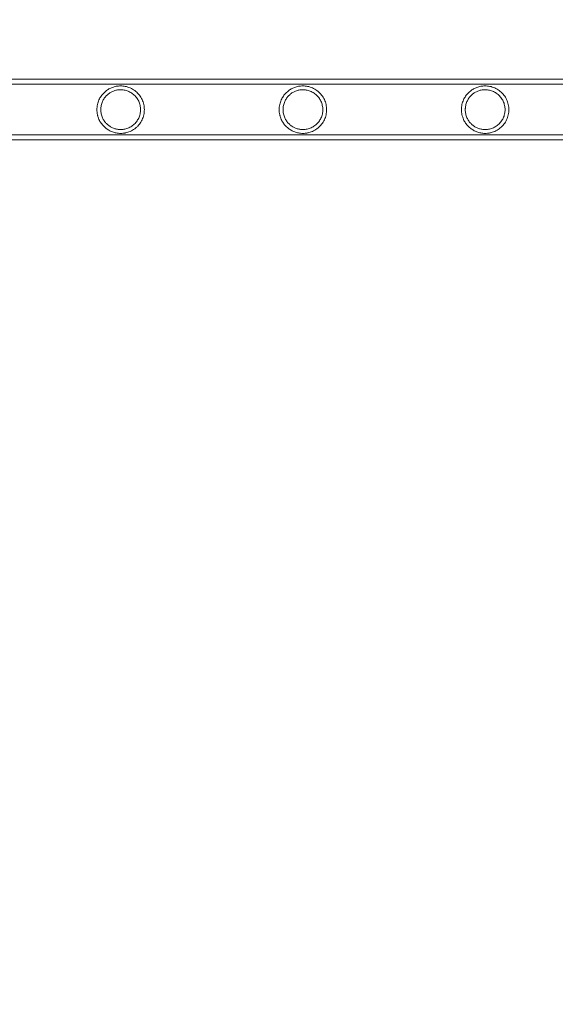
# Model space of a CAD drawing. Extents: x 0 to 1004, y -485 to 146.
# Drawn here: x 404 to 415, y -254 to -233 of the extents above; entities that cross this region are included whole.
import ezdxf

# ---------------------------------------------------------------- set-up
doc = ezdxf.new("R2010")
doc.units = 0
doc.header["$MEASUREMENT"] = 0
doc.header["$PDMODE"] = 64
doc.styles.get("Standard").update_dxf_attribs({"font": 'Helvetica LT 57 Condensed_0.ttf'})
doc.dimstyles.new('FEET-METERS', dxfattribs={"dimtxt": 12, "dimasz": 7, "dimexe": 3, "dimexo": 3, "dimgap": 3, "dimtad": 0, "dimdec": 1, "dimzin": 3, "dimdsep": 46, "dimlunit": 4, "dimtxsty": 'Standard', "dimcen": 0.09, "dimadec": 0, "dimazin": 0, "dimtfac": 2, "dimtdec": 1, "dimtofl": 0, "dimtmove": 0, "dimatfit": 3, "dimfxl": 1, "dimfrac": 2, "dimtolj": 1, "dimtzin": 3, "dimarcsym": 0})

# ---------------------------------------------------------------- blocks, each defined once
blk = doc.blocks.new('*D5')
at = {"color": 0, "lineweight": -2, "transparency": 16777216}
for p, q in [((427.98, 73.383), (118.416, 73.383)), ((121.416, 66.383), (121.416, -209.774)), ((121.416, -409.505), (121.416, -320.009)), ((347.319, -416.505), (118.416, -416.505))]:
    blk.add_line(p, q, dxfattribs=at)
at = {"color": 0, "lineweight": 0, "transparency": 16777216}
for points in [[(120.249, 66.383), (122.583, 66.383), (121.416, 73.383)], [(120.249, -409.505), (122.583, -409.505), (121.416, -416.505)]]:
    blk.add_solid(points, dxfattribs=at)
at = {"layer": 'Defpoints', "color": 0, "lineweight": 0, "transparency": 16777216}
for p in [(430.98, 73.383), (121.416, -416.505), (350.319, -416.505)]:
    blk.add_point(p, dxfattribs=at)
at = {"color": 0, "lineweight": 0, "transparency": 16777216, "insert": (121.416, -264.892), "char_height": 12, "attachment_point": 5, "rotation": 90}
blk.add_mtext('\\A1;40\'-10" [12.4M]', dxfattribs=at)
blk = doc.blocks.new('new block')
at = {"color": 0, "linetype": 'Continuous', "lineweight": 0}
for p, q in [((404.681, -234.354), (403.381, -234.354)), ((404.681, -234.463), (403.381, -234.463)), ((404.681, -234.354), (419.063, -234.354)), ((404.681, -234.463), (419.063, -234.463)), ((403.381, -235.56), (404.681, -235.56)), ((404.681, -235.56), (419.063, -235.56)), ((403.381, -235.669), (404.681, -235.669)), ((404.681, -235.669), (419.063, -235.669))]:
    blk.add_line(p, q, dxfattribs=at)
for points, knots in [([(406.47, -235.012), (406.47, -234.974), (406.466, -234.936), (406.454, -234.881), (406.449, -234.863), (406.436, -234.827), (406.429, -234.809), (406.405, -234.758), (406.385, -234.726), (406.339, -234.666), (406.312, -234.639), (406.269, -234.603), (406.254, -234.592), (406.222, -234.571), (406.205, -234.561), (406.171, -234.544), (406.154, -234.537), (406.119, -234.524), (406.101, -234.518), (406.066, -234.509), (406.048, -234.505), (406.014, -234.5), (405.997, -234.499), (405.946, -234.496), (405.914, -234.498), (405.854, -234.507), (405.825, -234.513), (405.771, -234.531), (405.746, -234.542), (405.697, -234.566), (405.674, -234.581), (405.64, -234.605), (405.63, -234.614), (405.609, -234.632), (405.598, -234.642), (405.569, -234.672), (405.55, -234.694), (405.524, -234.731), (405.516, -234.745), (405.5, -234.772), (405.493, -234.787), (405.479, -234.817), (405.473, -234.833), (405.462, -234.866), (405.457, -234.883), (405.45, -234.918), (405.447, -234.937), (405.442, -234.974), (405.441, -234.993), (405.441, -235.012)], [0, 0, 0, 0, 0.00287161, 0.00287161, 0.00430741, 0.00430741, 0.00574322, 0.00574322, 0.00861483, 0.00861483, 0.01148644, 0.01148644, 0.01292224, 0.01292224, 0.01435805, 0.01435805, 0.01579385, 0.01579385, 0.01722966, 0.01722966, 0.01866546, 0.01866546, 0.02010127, 0.02010127, 0.02297288, 0.02297288, 0.02584449, 0.02584449, 0.0287161, 0.0287161, 0.03158771, 0.03158771, 0.03302351, 0.03302351, 0.03445932, 0.03445932, 0.03733093, 0.03733093, 0.03876673, 0.03876673, 0.04020254, 0.04020254, 0.04163834, 0.04163834, 0.04307415, 0.04307415, 0.04450995, 0.04450995, 0.04594576, 0.04594576, 0.04594576, 0.04594576]), ([(410.422, -235.012), (410.422, -234.974), (410.417, -234.936), (410.405, -234.881), (410.4, -234.863), (410.387, -234.827), (410.38, -234.809), (410.356, -234.758), (410.337, -234.726), (410.29, -234.666), (410.264, -234.639), (410.22, -234.603), (410.205, -234.592), (410.173, -234.571), (410.156, -234.561), (410.123, -234.544), (410.106, -234.537), (410.071, -234.524), (410.053, -234.518), (410.017, -234.509), (410, -234.505), (409.965, -234.5), (409.948, -234.499), (409.897, -234.496), (409.865, -234.498), (409.805, -234.507), (409.776, -234.513), (409.722, -234.531), (409.697, -234.542), (409.648, -234.566), (409.625, -234.581), (409.592, -234.605), (409.581, -234.614), (409.56, -234.632), (409.55, -234.642), (409.52, -234.672), (409.501, -234.694), (409.475, -234.731), (409.467, -234.745), (409.452, -234.772), (409.444, -234.787), (409.431, -234.817), (409.425, -234.833), (409.413, -234.866), (409.409, -234.883), (409.401, -234.918), (409.398, -234.937), (409.394, -234.974), (409.393, -234.993), (409.393, -235.012)], [0, 0, 0, 0, 0.00287161, 0.00287161, 0.00430741, 0.00430741, 0.00574322, 0.00574322, 0.00861483, 0.00861483, 0.01148644, 0.01148644, 0.01292224, 0.01292224, 0.01435805, 0.01435805, 0.01579385, 0.01579385, 0.01722966, 0.01722966, 0.01866546, 0.01866546, 0.02010127, 0.02010127, 0.02297288, 0.02297288, 0.02584449, 0.02584449, 0.0287161, 0.0287161, 0.03158771, 0.03158771, 0.03302351, 0.03302351, 0.03445932, 0.03445932, 0.03733093, 0.03733093, 0.03876673, 0.03876673, 0.04020254, 0.04020254, 0.04163834, 0.04163834, 0.04307415, 0.04307415, 0.04450995, 0.04450995, 0.04594576, 0.04594576, 0.04594576, 0.04594576]), ([(414.373, -235.012), (414.373, -234.974), (414.369, -234.936), (414.356, -234.881), (414.351, -234.863), (414.339, -234.827), (414.332, -234.809), (414.307, -234.758), (414.288, -234.726), (414.241, -234.666), (414.215, -234.639), (414.171, -234.603), (414.156, -234.592), (414.124, -234.571), (414.108, -234.561), (414.074, -234.544), (414.057, -234.537), (414.022, -234.524), (414.004, -234.518), (413.968, -234.509), (413.951, -234.505), (413.916, -234.5), (413.899, -234.499), (413.848, -234.496), (413.817, -234.498), (413.756, -234.507), (413.727, -234.513), (413.673, -234.531), (413.648, -234.542), (413.599, -234.566), (413.576, -234.581), (413.543, -234.605), (413.532, -234.614), (413.511, -234.632), (413.501, -234.642), (413.471, -234.672), (413.453, -234.694), (413.427, -234.731), (413.418, -234.745), (413.403, -234.772), (413.395, -234.787), (413.382, -234.817), (413.376, -234.833), (413.365, -234.866), (413.36, -234.883), (413.352, -234.918), (413.349, -234.937), (413.345, -234.974), (413.344, -234.993), (413.344, -235.012)], [0, 0, 0, 0, 0.00287161, 0.00287161, 0.00430741, 0.00430741, 0.00574322, 0.00574322, 0.00861483, 0.00861483, 0.01148644, 0.01148644, 0.01292224, 0.01292224, 0.01435805, 0.01435805, 0.01579385, 0.01579385, 0.01722966, 0.01722966, 0.01866546, 0.01866546, 0.02010127, 0.02010127, 0.02297288, 0.02297288, 0.02584449, 0.02584449, 0.0287161, 0.0287161, 0.03158771, 0.03158771, 0.03302351, 0.03302351, 0.03445932, 0.03445932, 0.03733093, 0.03733093, 0.03876673, 0.03876673, 0.04020254, 0.04020254, 0.04163834, 0.04163834, 0.04307415, 0.04307415, 0.04450995, 0.04450995, 0.04594576, 0.04594576, 0.04594576, 0.04594576]), ([(406.387, -235.012), (406.387, -234.98), (406.384, -234.949), (406.374, -234.904), (406.37, -234.889), (406.36, -234.859), (406.354, -234.844), (406.334, -234.802), (406.318, -234.775), (406.289, -234.737), (406.279, -234.725), (406.257, -234.703), (406.246, -234.692), (406.222, -234.672), (406.21, -234.663), (406.184, -234.645), (406.171, -234.637), (406.13, -234.616), (406.102, -234.605), (406.058, -234.592), (406.044, -234.589), (406.016, -234.584), (406.002, -234.583), (405.974, -234.58), (405.96, -234.58), (405.933, -234.581), (405.92, -234.582), (405.881, -234.586), (405.857, -234.591), (405.821, -234.602), (405.81, -234.606), (405.787, -234.615), (405.776, -234.619), (405.744, -234.635), (405.724, -234.647), (405.685, -234.675), (405.667, -234.69), (405.632, -234.725), (405.616, -234.745), (405.594, -234.777), (405.587, -234.788), (405.574, -234.811), (405.567, -234.824), (405.556, -234.849), (405.551, -234.862), (405.542, -234.89), (405.538, -234.905), (405.531, -234.934), (405.529, -234.949), (405.526, -234.973), (405.525, -234.98), (405.525, -234.996), (405.524, -235.004), (405.524, -235.012)], [0, 0, 0, 0, 0.00237267, 0.00237267, 0.00355901, 0.00355901, 0.00474535, 0.00474535, 0.00711802, 0.00711802, 0.00830436, 0.00830436, 0.00949069, 0.00949069, 0.01067703, 0.01067703, 0.01186337, 0.01186337, 0.01423604, 0.01423604, 0.01542238, 0.01542238, 0.01660871, 0.01660871, 0.01779505, 0.01779505, 0.01898139, 0.01898139, 0.02135406, 0.02135406, 0.0225404, 0.0225404, 0.02372673, 0.02372673, 0.02609941, 0.02609941, 0.02847208, 0.02847208, 0.03084476, 0.03084476, 0.03203109, 0.03203109, 0.03321743, 0.03321743, 0.03440377, 0.03440377, 0.0355901, 0.0355901, 0.03677644, 0.03677644, 0.03736961, 0.03736961, 0.03796278, 0.03796278, 0.03796278, 0.03796278]), ([(410.339, -235.012), (410.339, -234.98), (410.335, -234.949), (410.325, -234.904), (410.321, -234.889), (410.311, -234.859), (410.305, -234.844), (410.285, -234.802), (410.269, -234.775), (410.24, -234.737), (410.23, -234.725), (410.209, -234.703), (410.197, -234.692), (410.174, -234.672), (410.161, -234.663), (410.135, -234.645), (410.122, -234.637), (410.081, -234.616), (410.053, -234.605), (410.01, -234.592), (409.995, -234.589), (409.967, -234.584), (409.953, -234.583), (409.925, -234.58), (409.911, -234.58), (409.884, -234.581), (409.871, -234.582), (409.832, -234.586), (409.808, -234.591), (409.773, -234.602), (409.761, -234.606), (409.738, -234.615), (409.727, -234.619), (409.695, -234.635), (409.675, -234.647), (409.637, -234.675), (409.618, -234.69), (409.583, -234.725), (409.567, -234.745), (409.545, -234.777), (409.538, -234.788), (409.525, -234.811), (409.519, -234.824), (409.507, -234.849), (409.502, -234.862), (409.493, -234.89), (409.489, -234.905), (409.482, -234.934), (409.48, -234.949), (409.477, -234.973), (409.477, -234.98), (409.476, -234.996), (409.476, -235.004), (409.476, -235.012)], [0, 0, 0, 0, 0.00237267, 0.00237267, 0.00355901, 0.00355901, 0.00474535, 0.00474535, 0.00711802, 0.00711802, 0.00830436, 0.00830436, 0.00949069, 0.00949069, 0.01067703, 0.01067703, 0.01186337, 0.01186337, 0.01423604, 0.01423604, 0.01542238, 0.01542238, 0.01660871, 0.01660871, 0.01779505, 0.01779505, 0.01898139, 0.01898139, 0.02135406, 0.02135406, 0.0225404, 0.0225404, 0.02372673, 0.02372673, 0.02609941, 0.02609941, 0.02847208, 0.02847208, 0.03084476, 0.03084476, 0.03203109, 0.03203109, 0.03321743, 0.03321743, 0.03440377, 0.03440377, 0.0355901, 0.0355901, 0.03677644, 0.03677644, 0.03736961, 0.03736961, 0.03796278, 0.03796278, 0.03796278, 0.03796278]), ([(414.29, -235.012), (414.29, -234.98), (414.286, -234.949), (414.276, -234.904), (414.272, -234.889), (414.262, -234.859), (414.256, -234.844), (414.236, -234.802), (414.22, -234.775), (414.192, -234.737), (414.181, -234.725), (414.16, -234.703), (414.149, -234.692), (414.125, -234.672), (414.112, -234.663), (414.086, -234.645), (414.073, -234.637), (414.032, -234.616), (414.004, -234.605), (413.961, -234.592), (413.946, -234.589), (413.918, -234.584), (413.904, -234.583), (413.876, -234.58), (413.863, -234.58), (413.835, -234.581), (413.822, -234.582), (413.784, -234.586), (413.759, -234.591), (413.724, -234.602), (413.712, -234.606), (413.69, -234.615), (413.679, -234.619), (413.647, -234.635), (413.626, -234.647), (413.588, -234.675), (413.569, -234.69), (413.535, -234.725), (413.518, -234.745), (413.496, -234.777), (413.489, -234.788), (413.476, -234.811), (413.47, -234.824), (413.458, -234.849), (413.453, -234.862), (413.444, -234.89), (413.44, -234.905), (413.434, -234.934), (413.431, -234.949), (413.429, -234.973), (413.428, -234.98), (413.427, -234.996), (413.427, -235.004), (413.427, -235.012)], [0, 0, 0, 0, 0.00237267, 0.00237267, 0.00355901, 0.00355901, 0.00474535, 0.00474535, 0.00711802, 0.00711802, 0.00830436, 0.00830436, 0.00949069, 0.00949069, 0.01067703, 0.01067703, 0.01186337, 0.01186337, 0.01423604, 0.01423604, 0.01542238, 0.01542238, 0.01660871, 0.01660871, 0.01779505, 0.01779505, 0.01898139, 0.01898139, 0.02135406, 0.02135406, 0.0225404, 0.0225404, 0.02372673, 0.02372673, 0.02609941, 0.02609941, 0.02847208, 0.02847208, 0.03084476, 0.03084476, 0.03203109, 0.03203109, 0.03321743, 0.03321743, 0.03440377, 0.03440377, 0.0355901, 0.0355901, 0.03677644, 0.03677644, 0.03736961, 0.03736961, 0.03796278, 0.03796278, 0.03796278, 0.03796278]), ([(405.441, -235.012), (405.441, -235.031), (405.442, -235.05), (405.447, -235.087), (405.45, -235.105), (405.455, -235.132), (405.458, -235.141), (405.462, -235.158), (405.465, -235.167), (405.473, -235.191), (405.48, -235.207), (405.493, -235.237), (405.5, -235.252), (405.516, -235.279), (405.524, -235.292), (405.55, -235.33), (405.569, -235.352), (405.598, -235.382), (405.608, -235.392), (405.629, -235.41), (405.64, -235.419), (405.674, -235.443), (405.697, -235.457), (405.745, -235.482), (405.771, -235.493), (405.812, -235.506), (405.826, -235.51), (405.854, -235.516), (405.869, -235.519), (405.899, -235.523), (405.915, -235.525), (405.947, -235.527), (405.963, -235.527), (405.997, -235.525), (406.014, -235.523), (406.04, -235.52), (406.048, -235.518), (406.066, -235.514), (406.075, -235.512), (406.119, -235.501), (406.154, -235.488), (406.205, -235.463), (406.221, -235.453), (406.253, -235.432), (406.268, -235.421), (406.298, -235.397), (406.312, -235.384), (406.338, -235.357), (406.35, -235.343), (406.373, -235.313), (406.384, -235.298), (406.404, -235.265), (406.413, -235.249), (406.437, -235.197), (406.449, -235.162), (406.462, -235.107), (406.465, -235.088), (406.469, -235.05), (406.47, -235.031), (406.47, -235.012)], [0.04594576, 0.04594576, 0.04594576, 0.04594576, 0.04738137, 0.04738137, 0.04881699, 0.04881699, 0.04953479, 0.04953479, 0.0502526, 0.0502526, 0.05168821, 0.05168821, 0.05312383, 0.05312383, 0.05455944, 0.05455944, 0.05743067, 0.05743067, 0.05886629, 0.05886629, 0.0603019, 0.0603019, 0.06317313, 0.06317313, 0.06604436, 0.06604436, 0.06747998, 0.06747998, 0.06891559, 0.06891559, 0.07035121, 0.07035121, 0.07178682, 0.07178682, 0.07322244, 0.07322244, 0.07394024, 0.07394024, 0.07465805, 0.07465805, 0.07752928, 0.07752928, 0.07896489, 0.07896489, 0.08040051, 0.08040051, 0.08183612, 0.08183612, 0.08327174, 0.08327174, 0.08470735, 0.08470735, 0.08614297, 0.08614297, 0.0890142, 0.0890142, 0.09044981, 0.09044981, 0.09188543, 0.09188543, 0.09188543, 0.09188543]), ([(405.524, -235.012), (405.524, -235.028), (405.525, -235.043), (405.529, -235.074), (405.531, -235.089), (405.538, -235.119), (405.541, -235.133), (405.551, -235.161), (405.556, -235.174), (405.573, -235.213), (405.586, -235.236), (405.616, -235.279), (405.632, -235.298), (405.667, -235.333), (405.685, -235.348), (405.723, -235.376), (405.744, -235.388), (405.787, -235.41), (405.809, -235.418), (405.856, -235.432), (405.88, -235.437), (405.918, -235.442), (405.932, -235.443), (405.959, -235.444), (405.972, -235.443), (406, -235.441), (406.014, -235.44), (406.043, -235.435), (406.057, -235.432), (406.1, -235.42), (406.128, -235.409), (406.169, -235.387), (406.183, -235.379), (406.209, -235.362), (406.221, -235.352), (406.245, -235.332), (406.257, -235.322), (406.278, -235.299), (406.289, -235.287), (406.317, -235.25), (406.334, -235.223), (406.354, -235.18), (406.359, -235.165), (406.369, -235.136), (406.374, -235.121), (406.38, -235.09), (406.383, -235.075), (406.386, -235.043), (406.387, -235.028), (406.387, -235.012)], [0.03796278, 0.03796278, 0.03796278, 0.03796278, 0.03914788, 0.03914788, 0.04033299, 0.04033299, 0.0415181, 0.0415181, 0.04270321, 0.04270321, 0.04507343, 0.04507343, 0.04744364, 0.04744364, 0.04981386, 0.04981386, 0.05218408, 0.05218408, 0.0545543, 0.0545543, 0.05692451, 0.05692451, 0.05810962, 0.05810962, 0.05929473, 0.05929473, 0.06047984, 0.06047984, 0.06166495, 0.06166495, 0.06403517, 0.06403517, 0.06522027, 0.06522027, 0.06640538, 0.06640538, 0.06759049, 0.06759049, 0.0687756, 0.0687756, 0.07114582, 0.07114582, 0.07233093, 0.07233093, 0.07351603, 0.07351603, 0.07470114, 0.07470114, 0.07588625, 0.07588625, 0.07588625, 0.07588625]), ([(409.393, -235.012), (409.393, -235.031), (409.394, -235.05), (409.398, -235.087), (409.401, -235.105), (409.407, -235.132), (409.409, -235.141), (409.414, -235.158), (409.416, -235.167), (409.425, -235.191), (409.431, -235.207), (409.444, -235.237), (409.452, -235.252), (409.467, -235.279), (409.475, -235.292), (409.501, -235.33), (409.52, -235.352), (409.55, -235.382), (409.56, -235.392), (409.581, -235.41), (409.592, -235.419), (409.625, -235.443), (409.648, -235.457), (409.697, -235.482), (409.722, -235.493), (409.763, -235.506), (409.777, -235.51), (409.805, -235.516), (409.82, -235.519), (409.85, -235.523), (409.866, -235.525), (409.898, -235.527), (409.914, -235.527), (409.948, -235.525), (409.965, -235.523), (409.991, -235.52), (410, -235.518), (410.017, -235.514), (410.026, -235.512), (410.071, -235.501), (410.105, -235.488), (410.156, -235.463), (410.173, -235.453), (410.204, -235.432), (410.22, -235.421), (410.249, -235.397), (410.263, -235.384), (410.289, -235.357), (410.302, -235.343), (410.325, -235.313), (410.335, -235.298), (410.355, -235.265), (410.364, -235.249), (410.388, -235.197), (410.401, -235.162), (410.413, -235.107), (410.416, -235.088), (410.42, -235.05), (410.422, -235.031), (410.422, -235.012)], [0.04594576, 0.04594576, 0.04594576, 0.04594576, 0.04738137, 0.04738137, 0.04881699, 0.04881699, 0.04953479, 0.04953479, 0.0502526, 0.0502526, 0.05168821, 0.05168821, 0.05312383, 0.05312383, 0.05455944, 0.05455944, 0.05743067, 0.05743067, 0.05886629, 0.05886629, 0.0603019, 0.0603019, 0.06317313, 0.06317313, 0.06604436, 0.06604436, 0.06747998, 0.06747998, 0.06891559, 0.06891559, 0.07035121, 0.07035121, 0.07178682, 0.07178682, 0.07322244, 0.07322244, 0.07394024, 0.07394024, 0.07465805, 0.07465805, 0.07752928, 0.07752928, 0.07896489, 0.07896489, 0.08040051, 0.08040051, 0.08183612, 0.08183612, 0.08327174, 0.08327174, 0.08470735, 0.08470735, 0.08614297, 0.08614297, 0.0890142, 0.0890142, 0.09044981, 0.09044981, 0.09188543, 0.09188543, 0.09188543, 0.09188543]), ([(409.476, -235.012), (409.476, -235.028), (409.476, -235.043), (409.48, -235.074), (409.482, -235.089), (409.489, -235.119), (409.493, -235.133), (409.502, -235.161), (409.507, -235.174), (409.524, -235.213), (409.538, -235.236), (409.567, -235.279), (409.583, -235.298), (409.618, -235.333), (409.636, -235.348), (409.675, -235.376), (409.695, -235.388), (409.738, -235.41), (409.76, -235.418), (409.807, -235.432), (409.831, -235.437), (409.87, -235.442), (409.883, -235.443), (409.91, -235.444), (409.924, -235.443), (409.951, -235.441), (409.965, -235.44), (409.994, -235.435), (410.008, -235.432), (410.051, -235.42), (410.08, -235.409), (410.121, -235.387), (410.134, -235.379), (410.16, -235.362), (410.173, -235.352), (410.196, -235.332), (410.208, -235.322), (410.23, -235.299), (410.24, -235.287), (410.269, -235.25), (410.285, -235.223), (410.305, -235.18), (410.311, -235.165), (410.321, -235.136), (410.325, -235.121), (410.332, -235.09), (410.334, -235.075), (410.338, -235.043), (410.339, -235.028), (410.339, -235.012)], [0.03796278, 0.03796278, 0.03796278, 0.03796278, 0.03914788, 0.03914788, 0.04033299, 0.04033299, 0.0415181, 0.0415181, 0.04270321, 0.04270321, 0.04507343, 0.04507343, 0.04744364, 0.04744364, 0.04981386, 0.04981386, 0.05218408, 0.05218408, 0.0545543, 0.0545543, 0.05692451, 0.05692451, 0.05810962, 0.05810962, 0.05929473, 0.05929473, 0.06047984, 0.06047984, 0.06166495, 0.06166495, 0.06403517, 0.06403517, 0.06522027, 0.06522027, 0.06640538, 0.06640538, 0.06759049, 0.06759049, 0.0687756, 0.0687756, 0.07114582, 0.07114582, 0.07233093, 0.07233093, 0.07351603, 0.07351603, 0.07470114, 0.07470114, 0.07588625, 0.07588625, 0.07588625, 0.07588625]), ([(413.344, -235.012), (413.344, -235.031), (413.345, -235.05), (413.349, -235.087), (413.352, -235.105), (413.358, -235.132), (413.36, -235.141), (413.365, -235.158), (413.368, -235.167), (413.376, -235.191), (413.382, -235.207), (413.395, -235.237), (413.403, -235.252), (413.418, -235.279), (413.427, -235.292), (413.453, -235.33), (413.471, -235.352), (413.501, -235.382), (413.511, -235.392), (413.532, -235.41), (413.543, -235.419), (413.576, -235.443), (413.599, -235.457), (413.648, -235.482), (413.673, -235.493), (413.714, -235.506), (413.728, -235.51), (413.757, -235.516), (413.771, -235.519), (413.802, -235.523), (413.817, -235.525), (413.849, -235.527), (413.866, -235.527), (413.899, -235.525), (413.916, -235.523), (413.942, -235.52), (413.951, -235.518), (413.968, -235.514), (413.977, -235.512), (414.022, -235.501), (414.057, -235.488), (414.107, -235.463), (414.124, -235.453), (414.156, -235.432), (414.171, -235.421), (414.2, -235.397), (414.214, -235.384), (414.24, -235.357), (414.253, -235.343), (414.276, -235.313), (414.287, -235.298), (414.306, -235.265), (414.315, -235.249), (414.34, -235.197), (414.352, -235.162), (414.364, -235.107), (414.368, -235.088), (414.372, -235.05), (414.373, -235.031), (414.373, -235.012)], [0.04594576, 0.04594576, 0.04594576, 0.04594576, 0.04738137, 0.04738137, 0.04881699, 0.04881699, 0.04953479, 0.04953479, 0.0502526, 0.0502526, 0.05168821, 0.05168821, 0.05312383, 0.05312383, 0.05455944, 0.05455944, 0.05743067, 0.05743067, 0.05886629, 0.05886629, 0.0603019, 0.0603019, 0.06317313, 0.06317313, 0.06604436, 0.06604436, 0.06747998, 0.06747998, 0.06891559, 0.06891559, 0.07035121, 0.07035121, 0.07178682, 0.07178682, 0.07322244, 0.07322244, 0.07394024, 0.07394024, 0.07465805, 0.07465805, 0.07752928, 0.07752928, 0.07896489, 0.07896489, 0.08040051, 0.08040051, 0.08183612, 0.08183612, 0.08327174, 0.08327174, 0.08470735, 0.08470735, 0.08614297, 0.08614297, 0.0890142, 0.0890142, 0.09044981, 0.09044981, 0.09188543, 0.09188543, 0.09188543, 0.09188543]), ([(413.427, -235.012), (413.427, -235.028), (413.428, -235.043), (413.431, -235.074), (413.434, -235.089), (413.44, -235.119), (413.444, -235.133), (413.453, -235.161), (413.458, -235.174), (413.476, -235.213), (413.489, -235.236), (413.518, -235.279), (413.535, -235.298), (413.569, -235.333), (413.587, -235.348), (413.626, -235.376), (413.646, -235.388), (413.689, -235.41), (413.712, -235.418), (413.758, -235.432), (413.782, -235.437), (413.821, -235.442), (413.834, -235.443), (413.861, -235.444), (413.875, -235.443), (413.903, -235.441), (413.917, -235.44), (413.945, -235.435), (413.96, -235.432), (414.003, -235.42), (414.031, -235.409), (414.072, -235.387), (414.085, -235.379), (414.111, -235.362), (414.124, -235.352), (414.148, -235.332), (414.159, -235.322), (414.181, -235.299), (414.191, -235.287), (414.22, -235.25), (414.236, -235.223), (414.256, -235.18), (414.262, -235.165), (414.272, -235.136), (414.276, -235.121), (414.283, -235.09), (414.285, -235.075), (414.289, -235.043), (414.29, -235.028), (414.29, -235.012)], [0.03796278, 0.03796278, 0.03796278, 0.03796278, 0.03914788, 0.03914788, 0.04033299, 0.04033299, 0.0415181, 0.0415181, 0.04270321, 0.04270321, 0.04507343, 0.04507343, 0.04744364, 0.04744364, 0.04981386, 0.04981386, 0.05218408, 0.05218408, 0.0545543, 0.0545543, 0.05692451, 0.05692451, 0.05810962, 0.05810962, 0.05929473, 0.05929473, 0.06047984, 0.06047984, 0.06166495, 0.06166495, 0.06403517, 0.06403517, 0.06522027, 0.06522027, 0.06640538, 0.06640538, 0.06759049, 0.06759049, 0.0687756, 0.0687756, 0.07114582, 0.07114582, 0.07233093, 0.07233093, 0.07351603, 0.07351603, 0.07470114, 0.07470114, 0.07588625, 0.07588625, 0.07588625, 0.07588625])]:
    blk.add_open_spline(points, degree=3, knots=knots, dxfattribs=at)
blk = doc.blocks.new('b504958r0')
at = {"lineweight": 0}
blk.add_blockref('new block', (439.719, 361.197), dxfattribs=at)

msp = doc.modelspace()

# ---------------------------------------------------------------- block references
at = {"lineweight": 0}
msp.add_blockref('b504958r0', (-439.719, -361.197), dxfattribs=at)

# ---------------------------------------------------------------- dimensions: what is measured, and where the dimension line sits
dim = msp.add_linear_dim(base=(121.416, -416.505), p1=(430.98, 73.383), p2=(350.319, -416.505), angle=90, dimstyle='FEET-METERS', dxfattribs=at)
dim.commit()
dim.dimension.update_dxf_attribs({"geometry": '*D5', "text_midpoint": (121.416, -264.892), "dimtype": 160})

doc.saveas('drawing.dxf')
